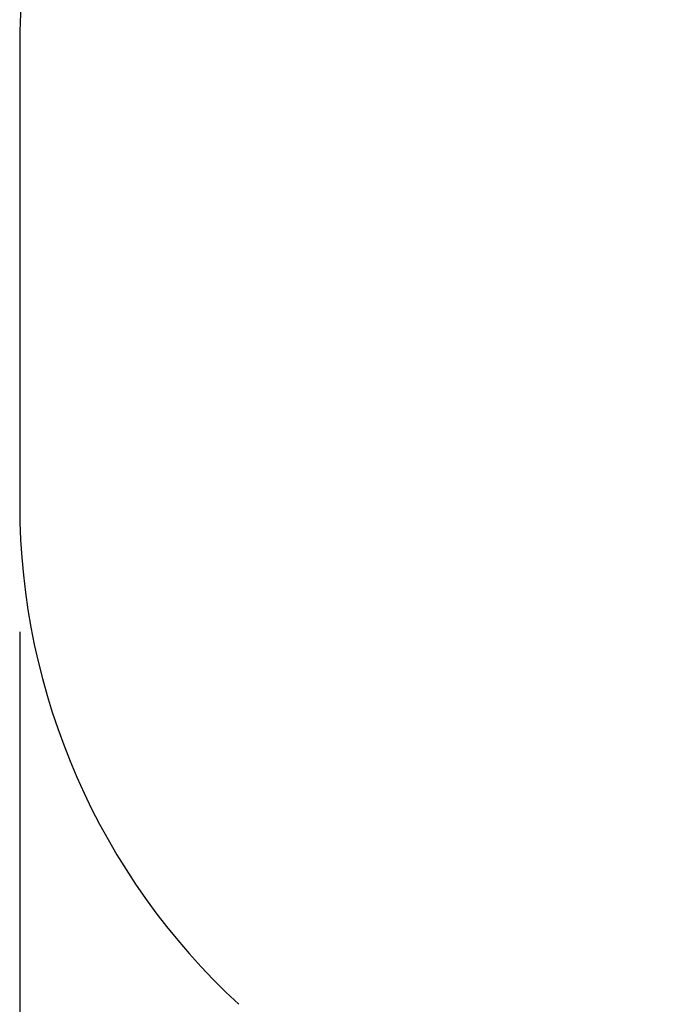
# Model space of a CAD drawing. Units: millimetres. Extents: x 1110 to 8778, y 521 to 8603.
# Drawn here: x 1110 to 2653, y 4217 to 6532 of the extents above; entities that cross this region are included whole.
import ezdxf

# ---------------------------------------------------------------- set-up
doc = ezdxf.new("R2010")
doc.units = ezdxf.units.MM
doc.layers.add('Fallskyddsområde', color=7, linetype='Continuous')
doc.layers.add('Mått', color=7, linetype='Continuous')
doc.styles.get("Standard").update_dxf_attribs({"font": 'arial.ttf', "height": 185})
doc.dimstyles.new('LF', dxfattribs={"dimtxt": 185, "dimasz": 120, "dimexe": 50, "dimexo": 300, "dimgap": 50, "dimtad": 1, "dimtih": 1, "dimtoh": 1, "dimdec": 0, "dimrnd": 10, "dimtxsty": 'Standard', "dimcen": 2.5, "dimadec": 0, "dimazin": 0, "dimtfac": 1, "dimtdec": 0, "dimtmove": 0, "dimatfit": 3, "dimfxl": 1, "dimarcsym": 0})

# ---------------------------------------------------------------- blocks, each defined once
blk = doc.blocks.new('*D4')
at = {"layer": 'Defpoints', "color": 0, "transparency": 16777216}
for p in [(1109.9, 5392.6), (7868.4, 2237.5), (7868.4, 570.6)]:
    blk.add_point(p, dxfattribs=at)
at = {"layer": 'Mått', "color": 0, "lineweight": -2, "transparency": 16777216}
for p, q in [((1109.9, 5092.6), (1109.9, 520.6)), ((7868.4, 1937.5), (7868.4, 520.6)), ((1229.9, 570.6), (7748.4, 570.6))]:
    blk.add_line(p, q, dxfattribs=at)
at = {"layer": 'Mått', "color": 0, "transparency": 16777216}
for points in [[(1229.9, 590.6), (1229.9, 550.6), (1109.9, 570.6)], [(7748.4, 590.6), (7748.4, 550.6), (7868.4, 570.6)]]:
    blk.add_solid(points, dxfattribs=at)
at = {"layer": 'Mått', "color": 0, "transparency": 16777216, "insert": (4489.1, 715.1), "char_height": 185, "attachment_point": 5}
blk.add_mtext('6760mm', dxfattribs=at)

msp = doc.modelspace()

# ---------------------------------------------------------------- linework, layer by layer
at = {"layer": 'Fallskyddsområde'}
msp.add_line((1109.9, 6463.9), (1109.9, 5392.6), dxfattribs=at)
for centre, start, end in [((2709.9, 6463.9), 90, 180), ((2709.9, 5392.6), 180, 227.2881)]:
    msp.add_arc(centre, 1600, start, end, dxfattribs=at)

# ---------------------------------------------------------------- dimensions: what is measured, and where the dimension line sits
at = {"layer": 'Mått'}
dim = msp.add_linear_dim(base=(7868.3692, 570.6148), p1=(1109.9263, 5392.6494), p2=(7868.3692, 2237.5056), dimstyle='LF', override={"dimpost": 'mm'}, dxfattribs=at)
dim.commit()
dim.dimension.update_dxf_attribs({"geometry": '*D4', "text_midpoint": (4489.1477, 715.0708)})

doc.saveas('drawing.dxf')
